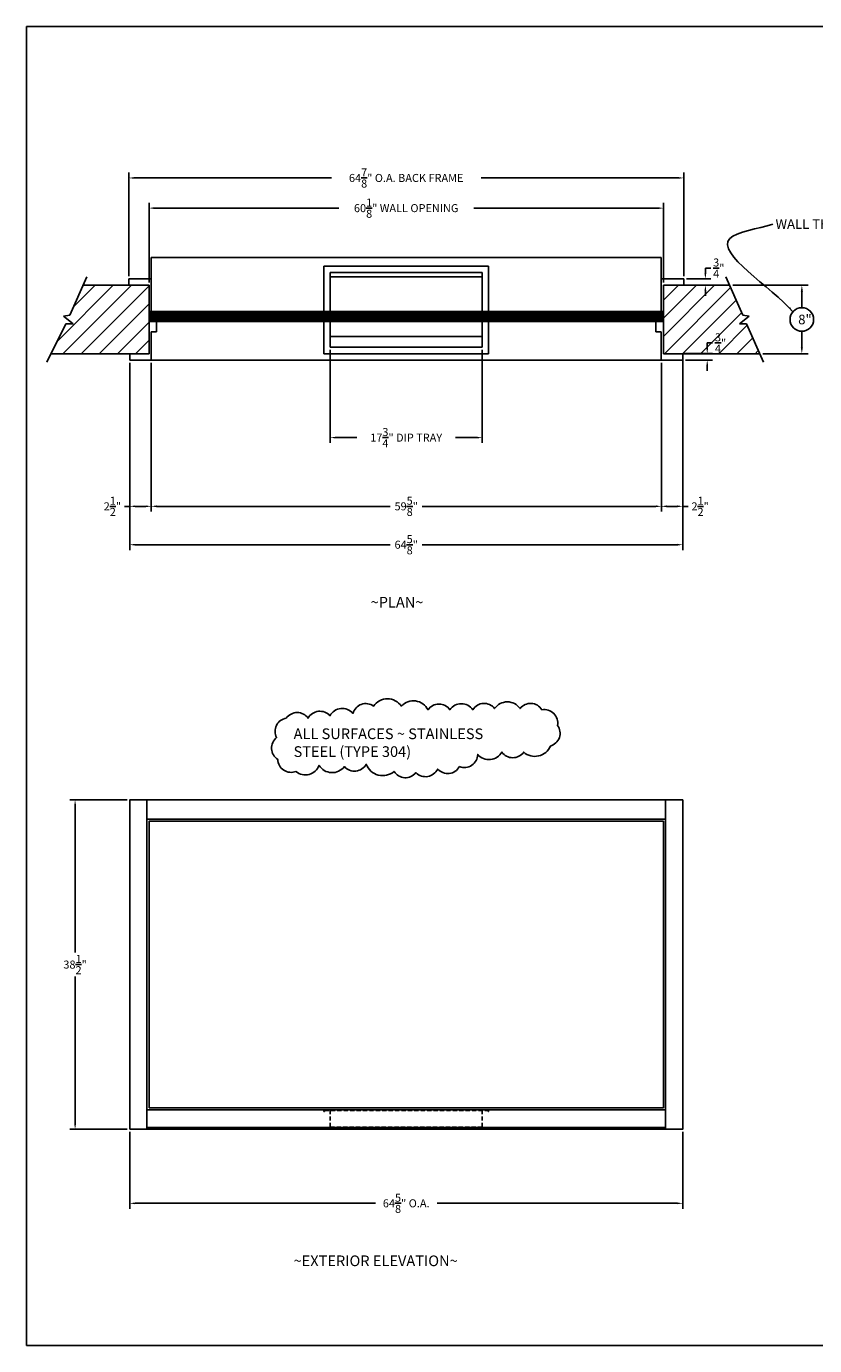
# Model space of a CAD drawing. Extents: x -107 to 99, y -179 to -25.
# Drawn here: x -107 to -15, y -179 to -25 of the extents above; entities that cross this region are included whole.
import ezdxf
from ezdxf.enums import TextEntityAlignment as Align

# ---------------------------------------------------------------- set-up
doc = ezdxf.new("R2010")
doc.units = 0
doc.header["$LTSCALE"] = 4
doc.header["$MEASUREMENT"] = 0
doc.linetypes.add('HIDDEN', pattern=[0.375, 0.25, -0.125])
doc.layers.get('0').update_dxf_attribs({"linetype": 'CONTINUOUS'})
doc.layers.get('Defpoints').update_dxf_attribs({"linetype": 'CONTINUOUS'})
doc.dimstyles.get("Standard").update_dxf_attribs({"dimtxt": 0.18, "dimasz": 0.18, "dimexe": 0.18, "dimexo": 0.0625, "dimgap": 0.09, "dimtad": 0, "dimtih": 1, "dimtoh": 1, "dimdec": 4, "dimzin": 0, "dimdsep": 46, "dimtxsty": 'Standard', "dimcen": 0.09, "dimadec": 0, "dimazin": 0, "dimtfac": 1, "dimtdec": 4, "dimtofl": 0, "dimtmove": 0, "dimatfit": 3, "dimfxl": 0, "dimtolj": 1, "dimtzin": 0, "dimarcsym": 0})

# ---------------------------------------------------------------- blocks, each defined once
blk = doc.blocks.new('*D0')
at = {"color": 7, "linetype": 'Continuous'}
for p, q in [((-94.86, -54.1), (-94.86, -41.99)), ((-94.24, -42.62), (-71.18, -42.62)), ((-30.61, -42.62), (-53.68, -42.62)), ((-29.99, -54.1), (-29.99, -41.99))]:
    blk.add_line(p, q, dxfattribs=at)
for points in [[(-94.24, -42.52), (-94.24, -42.72), (-94.86, -42.62)], [(-30.61, -42.52), (-30.61, -42.72), (-29.99, -42.62)]]:
    blk.add_solid(points, dxfattribs=at)
at = {"layer": 'Defpoints', "color": 0, "linetype": 'Continuous'}
for p in [(-29.99, -42.62), (-94.86, -54.41), (-29.99, -54.41)]:
    blk.add_point(p, dxfattribs=at)
at = {"color": 7, "linetype": 'Continuous', "insert": (-62.43, -42.62), "char_height": 0.9375, "attachment_point": 5}
blk.add_mtext('\\A1;64{\\H1.000000x;\\S7/8;}" O.A. BACK FRAME', dxfattribs=at)
blk = doc.blocks.new('*D1')
at = {"color": 7, "linetype": 'Continuous'}
for p, q in [((-92.49, -54.85), (-92.49, -45.52)), ((-91.86, -46.15), (-70.32, -46.15)), ((-32.99, -46.15), (-54.54, -46.15)), ((-32.36, -54.85), (-32.36, -45.52))]:
    blk.add_line(p, q, dxfattribs=at)
for points in [[(-91.86, -46.04), (-91.86, -46.25), (-92.49, -46.15)], [(-32.99, -46.04), (-32.99, -46.25), (-32.36, -46.15)]]:
    blk.add_solid(points, dxfattribs=at)
at = {"layer": 'Defpoints', "color": 0, "linetype": 'Continuous'}
for p in [(-32.36, -46.15), (-92.49, -55.16), (-32.36, -55.16)]:
    blk.add_point(p, dxfattribs=at)
at = {"color": 7, "linetype": 'Continuous', "insert": (-62.43, -46.15), "char_height": 0.9375, "attachment_point": 5}
blk.add_mtext('\\A1;60{\\H1.000000x;\\S1/8;}" WALL OPENING', dxfattribs=at)
blk = doc.blocks.new('*D2')
at = {"color": 7, "linetype": 'Continuous'}
for p, q in [((-71.3, -62.73), (-71.3, -73.6)), ((-53.55, -62.73), (-53.55, -73.6)), ((-70.68, -72.98), (-68.21, -72.98)), ((-54.18, -72.98), (-56.65, -72.98))]:
    blk.add_line(p, q, dxfattribs=at)
for points in [[(-70.68, -72.87), (-70.68, -73.08), (-71.3, -72.98)], [(-54.18, -72.87), (-54.18, -73.08), (-53.55, -72.98)]]:
    blk.add_solid(points, dxfattribs=at)
at = {"layer": 'Defpoints', "color": 0, "linetype": 'Continuous'}
for p in [(-71.3, -62.41), (-53.55, -62.41), (-53.55, -72.98)]:
    blk.add_point(p, dxfattribs=at)
at = {"color": 7, "linetype": 'Continuous', "insert": (-62.43, -72.98), "char_height": 0.9375, "attachment_point": 5}
blk.add_mtext('\\A1;17{\\H1.000000x;\\S3/4;}" DIP TRAY', dxfattribs=at)
blk = doc.blocks.new('*D3')
at = {"color": 7, "linetype": 'Continuous'}
for p, q in [((-94.74, -64.23), (-94.74, -86.12)), ((-30.11, -64.23), (-30.11, -86.12)), ((-94.11, -85.5), (-64.3, -85.5)), ((-30.74, -85.5), (-60.55, -85.5))]:
    blk.add_line(p, q, dxfattribs=at)
for points in [[(-94.11, -85.39), (-94.11, -85.6), (-94.74, -85.5)], [(-30.74, -85.39), (-30.74, -85.6), (-30.11, -85.5)]]:
    blk.add_solid(points, dxfattribs=at)
at = {"layer": 'Defpoints', "color": 0, "linetype": 'Continuous'}
for p in [(-94.74, -63.91), (-30.11, -63.91), (-94.74, -85.5)]:
    blk.add_point(p, dxfattribs=at)
at = {"color": 7, "linetype": 'Continuous', "insert": (-62.43, -85.5), "char_height": 0.9375, "attachment_point": 5}
blk.add_mtext('\\A1;64{\\H1.000000x;\\S5/8;}"', dxfattribs=at)
blk = doc.blocks.new('*D4')
at = {"color": 7, "linetype": 'Continuous'}
for p, q in [((-30.11, -63.85), (-30.11, -81.63)), ((-32.61, -70.23), (-32.61, -81.63)), ((-31.99, -81.01), (-30.74, -81.01)), ((-30.11, -81.01), (-29.49, -81.01))]:
    blk.add_line(p, q, dxfattribs=at)
for points in [[(-31.99, -80.9), (-31.99, -81.11), (-32.61, -81.01)], [(-30.74, -80.9), (-30.74, -81.11), (-30.11, -81.01)]]:
    blk.add_solid(points, dxfattribs=at)
at = {"layer": 'Defpoints', "color": 0, "linetype": 'Continuous'}
for p in [(-30.11, -63.54), (-32.61, -69.91), (-30.11, -81.01)]:
    blk.add_point(p, dxfattribs=at)
at = {"color": 7, "linetype": 'Continuous', "insert": (-28.08, -81.01), "char_height": 0.9375, "attachment_point": 5}
blk.add_mtext('\\A1;2{\\H1.000000x;\\S1/2;}"', dxfattribs=at)
blk = doc.blocks.new('*D5')
at = {"color": 7, "linetype": 'Continuous', "lineweight": -2}
for p, q in [((-92.24, -64.23), (-92.24, -81.63)), ((-32.61, -64.23), (-32.61, -81.63)), ((-91.61, -81.01), (-64.3, -81.01)), ((-33.24, -81.01), (-60.55, -81.01))]:
    blk.add_line(p, q, dxfattribs=at)
at = {"color": 7, "linetype": 'Continuous'}
for points in [[(-91.61, -80.9), (-91.61, -81.11), (-92.24, -81.01)], [(-33.24, -80.9), (-33.24, -81.11), (-32.61, -81.01)]]:
    blk.add_solid(points, dxfattribs=at)
at = {"layer": 'Defpoints', "color": 0, "linetype": 'Continuous'}
for p in [(-92.24, -63.91), (-32.61, -63.91), (-32.61, -81.01)]:
    blk.add_point(p, dxfattribs=at)
at = {"color": 7, "linetype": 'Continuous', "insert": (-62.43, -81.01), "char_height": 0.9375, "attachment_point": 5}
blk.add_mtext('\\A1;59{\\H1.000000x;\\S5/8;}"', dxfattribs=at)
blk = doc.blocks.new('*D6')
at = {"color": 7, "linetype": 'Continuous'}
for p, q in [((-94.74, -64.23), (-94.74, -81.63)), ((-92.24, -70.23), (-92.24, -81.63)), ((-94.74, -81.01), (-95.36, -81.01)), ((-92.86, -81.01), (-94.11, -81.01))]:
    blk.add_line(p, q, dxfattribs=at)
for points in [[(-94.11, -80.9), (-94.11, -81.11), (-94.74, -81.01)], [(-92.86, -80.9), (-92.86, -81.11), (-92.24, -81.01)]]:
    blk.add_solid(points, dxfattribs=at)
at = {"layer": 'Defpoints', "color": 0, "linetype": 'Continuous'}
for p in [(-94.74, -63.91), (-92.24, -69.91), (-94.74, -81.01)]:
    blk.add_point(p, dxfattribs=at)
at = {"color": 7, "linetype": 'Continuous', "insert": (-96.77, -81.01), "char_height": 0.9375, "attachment_point": 5}
blk.add_mtext('\\A1;2{\\H1.000000x;\\S1/2;}"', dxfattribs=at)
blk = doc.blocks.new('*D7')
at = {"color": 7, "linetype": 'Continuous'}
for p, q in [((-27.46, -53.79), (-27.46, -53.16)), ((-27.46, -53.16), (-26.84, -53.16)), ((-29.68, -54.41), (-26.84, -54.41)), ((-29.68, -55.16), (-26.84, -55.16)), ((-27.46, -55.79), (-27.46, -56.41))]:
    blk.add_line(p, q, dxfattribs=at)
for points in [[(-27.57, -53.79), (-27.36, -53.79), (-27.46, -54.41)], [(-27.57, -55.79), (-27.36, -55.79), (-27.46, -55.16)]]:
    blk.add_solid(points, dxfattribs=at)
at = {"layer": 'Defpoints', "color": 0, "linetype": 'Continuous'}
for p in [(-29.99, -54.41), (-29.99, -55.16), (-27.46, -54.41)]:
    blk.add_point(p, dxfattribs=at)
at = {"color": 7, "linetype": 'Continuous', "insert": (-25.9, -53.16), "char_height": 0.9375, "attachment_point": 5}
blk.add_mtext('\\A1;{\\H1.000000x;\\S3/4;}"', dxfattribs=at)
blk = doc.blocks.new('*D8')
at = {"color": 7, "linetype": 'Continuous'}
for p, q in [((-30.05, -63.16), (-26.62, -63.16)), ((-27.25, -62.54), (-27.25, -61.91)), ((-27.25, -61.91), (-26.62, -61.91)), ((-29.8, -63.91), (-26.62, -63.91)), ((-27.25, -64.54), (-27.25, -65.16))]:
    blk.add_line(p, q, dxfattribs=at)
for points in [[(-27.35, -62.54), (-27.14, -62.54), (-27.25, -63.16)], [(-27.35, -64.54), (-27.14, -64.54), (-27.25, -63.91)]]:
    blk.add_solid(points, dxfattribs=at)
at = {"layer": 'Defpoints', "color": 0, "linetype": 'Continuous'}
for p in [(-30.36, -63.16), (-27.25, -63.16), (-30.11, -63.91)]:
    blk.add_point(p, dxfattribs=at)
at = {"color": 7, "linetype": 'Continuous', "insert": (-25.69, -61.91), "char_height": 0.9375, "attachment_point": 5}
blk.add_mtext('\\A1;{\\H1.000000x;\\S3/4;}"', dxfattribs=at)
blk = doc.blocks.new('*D9')
at = {"color": 7, "linetype": 'Continuous'}
for p, q in [((-95.05, -115.33), (-101.75, -115.33)), ((-101.13, -115.95), (-101.13, -133.17)), ((-101.13, -153.2), (-101.13, -135.99)), ((-95.05, -153.83), (-101.75, -153.83))]:
    blk.add_line(p, q, dxfattribs=at)
for points in [[(-101.23, -115.95), (-101.02, -115.95), (-101.13, -115.33)], [(-101.23, -153.2), (-101.02, -153.2), (-101.13, -153.83)]]:
    blk.add_solid(points, dxfattribs=at)
at = {"layer": 'Defpoints', "color": 0, "linetype": 'Continuous'}
for p in [(-101.13, -115.33), (-94.74, -115.33), (-94.74, -153.83)]:
    blk.add_point(p, dxfattribs=at)
at = {"color": 7, "linetype": 'Continuous', "insert": (-101.13, -134.58), "char_height": 0.9375, "attachment_point": 5}
blk.add_mtext('\\A1;38{\\H1.000000x;\\S1/2;}"', dxfattribs=at)
blk = doc.blocks.new('*D10')
at = {"color": 7, "linetype": 'Continuous'}
for p, q in [((-94.74, -154.14), (-94.74, -163.12)), ((-30.11, -154.14), (-30.11, -163.12)), ((-94.11, -162.49), (-66.02, -162.49)), ((-30.74, -162.49), (-58.83, -162.49))]:
    blk.add_line(p, q, dxfattribs=at)
for points in [[(-94.11, -162.39), (-94.11, -162.6), (-94.74, -162.49)], [(-30.74, -162.39), (-30.74, -162.6), (-30.11, -162.49)]]:
    blk.add_solid(points, dxfattribs=at)
at = {"layer": 'Defpoints', "color": 0, "linetype": 'Continuous'}
for p in [(-94.74, -153.83), (-30.11, -153.83), (-30.11, -162.49)]:
    blk.add_point(p, dxfattribs=at)
at = {"color": 7, "linetype": 'Continuous', "insert": (-62.43, -162.49), "char_height": 0.9375, "attachment_point": 5}
blk.add_mtext('\\A1;64{\\H1.000000x;\\S5/8;}" O.A.', dxfattribs=at)
blk = doc.blocks.new('BORDER')
for p, q in [((1, 1), (0, 1)), ((0, 1), (0, 0)), ((1, 0), (1, 1)), ((0, 0), (1, 0))]:
    blk.add_line(p, q)
blk = doc.blocks.new('CATALOGPAPER')
at = {"xscale": 443.2082176208496, "yscale": 332.4061632156372, "zscale": 443.2082176208496}
blk.add_blockref('BORDER', (8.17, 8.35), dxfattribs=at)
for tag, p, height in [('REV1', (379.87, 335.22), 3), ('REV2', (379.87, 326.53), 3), ('DWG#', (394.87, 11.6), 2.5), ('DATE', (429.68, 11.6), 2.5)]:
    blk.add_attdef(tag, p, '', height=height)
for tag, p in [('FIRSTLINE', (402.68, 38.16)), ('SECONDLINE', (402.68, 30.97)), ('THIRDLINE', (402.68, 23.85))]:
    blk.add_attdef(tag, text='', height=3).set_placement(p, align=Align.MIDDLE_CENTER)

msp = doc.modelspace()

# ---------------------------------------------------------------- hatches: boundary and pattern name
at = {"linetype": 'Continuous'}
h = msp.add_hatch(dxfattribs=at)
h.set_pattern_fill('ANSI31', scale=12, style=0)
h.set_pattern_definition([(45, (-11.8125, 0), (-1.06066, 1.06066), [])])
h.paths.add_polyline_path([(-100.21329, -55.16403), (-101.75668, -58.66692), (-102.49489, -58.78821), (-101.37329, -59.69052), (-102.20769, -59.69052), (-103.93225, -63.16403), (-94.48975, -63.16403), (-92.48975, -63.16403), (-92.48975, -55.16403)])
h = msp.add_hatch(dxfattribs=at)
h.set_pattern_fill('ANSI31', scale=12, style=0)
h.set_pattern_definition([(45, (11.8125, 0), (-1.06066, 1.06066), [])])
h.paths.add_polyline_path([(-32.36475, -55.16403), (-32.36475, -63.16403), (-30.36475, -63.16403), (-21.11637, -63.16403), (-22.64681, -59.69052), (-23.48121, -59.69052), (-22.35961, -58.78821), (-23.09782, -58.66692), (-24.64121, -55.16403)])
h.paths.add_polyline_path([(-26.54443, -60.5859), (-24.82568, -60.5859), (-24.82568, -63.24215), (-26.54443, -63.24215)], flags=9)
h = msp.add_hatch(dxfattribs=at)
h.set_pattern_fill('LINE', scale=1.5, style=0)
h.set_pattern_definition([(0, (0, 11.23243), (0, 0.1875), [])])
h.paths.add_polyline_path([(-92.36475, -58.22653), (-92.36475, -59.41403), (-32.48975, -59.41403), (-32.48975, -58.22653)])

# ---------------------------------------------------------------- linework, layer by layer
at = {"color": 7, "linetype": 'Continuous'}
for p, q in [((-92.23975, -58.22653), (-92.23975, -51.91403)), ((-92.23975, -51.91403), (-32.61475, -51.91403)), ((-32.61475, -54.41403), (-32.61475, -51.91403)), ((-72.05225, -58.22653), (-72.05225, -52.91403)), ((-72.05225, -52.91403), (-52.80225, -52.91403)), ((-71.30225, -58.22653), (-71.30225, -53.66403)), ((-71.30225, -53.66403), (-53.55225, -53.66403)), ((-53.55225, -58.22653), (-53.55225, -53.66403)), ((-52.80225, -58.22653), (-52.80225, -52.91403)), ((-101.75668, -58.66692), (-99.77268, -54.16403)), ((-92.48975, -55.16403), (-100.21329, -55.16403)), ((-92.23975, -54.41403), (-94.86475, -54.41403)), ((-94.86475, -54.41403), (-94.86475, -55.16403)), ((-92.48975, -55.16403), (-92.48975, -63.16403)), ((-71.30225, -54.16403), (-53.55225, -54.16403)), ((-32.61475, -54.41403), (-32.61475, -58.22653)), ((-32.61475, -54.41403), (-29.98975, -54.41403)), ((-32.36475, -55.16403), (-24.64121, -55.16403)), ((-32.36475, -55.16403), (-32.36475, -63.16403)), ((-29.98975, -54.41403), (-29.98975, -55.16403)), ((-23.09782, -58.66692), (-25.08181, -54.16403)), ((-24.26621, -55.16403), (-15.43906, -55.16403)), ((-16.18906, -55.91403), (-16.18906, -57.78713)), ((-92.36475, -58.22653), (-32.48975, -58.22653)), ((-92.36475, -58.22653), (-92.36475, -59.41403)), ((-32.48975, -58.22653), (-32.48975, -59.41403)), ((-104.42874, -64.16403), (-102.20769, -59.69052)), ((-102.49489, -58.78821), (-101.75668, -58.66692)), ((-101.37329, -59.69052), (-102.49489, -58.78821)), ((-102.20769, -59.69052), (-101.37329, -59.69052)), ((-92.36475, -59.41403), (-32.48975, -59.41403)), ((-91.60268, -60.62235), (-91.60268, -59.41403)), ((-72.05225, -63.16403), (-72.05225, -59.41403)), ((-71.30225, -62.41403), (-71.30225, -59.41403)), ((-53.55225, -62.41403), (-53.55225, -59.41403)), ((-52.80225, -63.16403), (-52.80225, -59.41403)), ((-33.25182, -60.62235), (-33.25182, -59.41403)), ((-23.48121, -59.69052), (-22.35961, -58.78821)), ((-22.64681, -59.69052), (-23.48121, -59.69052)), ((-22.35961, -58.78821), (-23.09782, -58.66692)), ((-20.67576, -64.16403), (-22.64681, -59.69052)), ((-92.23975, -63.91403), (-92.23975, -60.62235)), ((-91.60268, -60.62235), (-92.23975, -60.62235)), ((-71.30225, -61.16403), (-53.55225, -61.16403)), ((-33.25182, -60.62235), (-32.61475, -60.62235)), ((-32.61475, -63.91403), (-32.61475, -60.62235)), ((-16.18906, -62.41403), (-16.18906, -60.54093)), ((-94.48975, -63.16403), (-103.93225, -63.16403)), ((-94.73975, -63.91403), (-94.73975, -63.16403)), ((-94.48975, -63.16403), (-92.48975, -63.16403)), ((-72.05225, -63.16403), (-52.80225, -63.16403)), ((-71.30225, -62.41403), (-53.55225, -62.41403)), ((-32.36475, -63.16403), (-30.36475, -63.16403)), ((-30.36475, -63.16403), (-32.36475, -63.16403)), ((-30.36475, -63.16403), (-21.11637, -63.16403)), ((-30.11475, -63.91403), (-30.11475, -63.16403)), ((-20.74137, -63.16403), (-15.43906, -63.16403)), ((-92.23975, -63.91403), (-94.73975, -63.91403)), ((-92.23975, -63.91403), (-32.61475, -63.91403)), ((-30.11475, -63.91403), (-32.61475, -63.91403)), ((-92.73975, -115.32875), (-92.73975, -153.82875)), ((-32.11475, -153.82875), (-32.11475, -115.32875)), ((-32.11475, -117.57875), (-92.73975, -117.57875)), ((-92.73975, -151.57875), (-32.11475, -151.57875)), ((-92.73975, -151.57875), (-32.11475, -151.57875)), ((-92.73975, -153.64175), (-32.11475, -153.64175))]:
    msp.add_line(p, q, dxfattribs=at)
at = {"color": 7, "linetype": 'HIDDEN', "ltscale": 0.5}
for p, q in [((-72.05225, -151.64175), (-72.05225, -151.57875)), ((-72.05225, -151.64175), (-72.05225, -151.75073)), ((-71.98925, -151.75073), (-72.05225, -151.75073)), ((-71.98925, -151.64175), (-52.86525, -151.64175)), ((-71.98925, -151.64175), (-71.98925, -151.75073)), ((-71.30225, -153.57875), (-71.30225, -151.64175)), ((-53.55225, -153.57875), (-53.55225, -151.64175)), ((-52.86525, -151.64175), (-52.86525, -151.75073)), ((-52.86525, -151.75073), (-52.80225, -151.75073)), ((-52.80225, -151.64175), (-52.80225, -151.57875)), ((-52.80225, -151.64175), (-52.80225, -151.57875)), ((-52.80225, -151.64175), (-52.80225, -151.75073)), ((-71.30225, -153.57875), (-53.55225, -153.57875))]:
    msp.add_line(p, q, dxfattribs=at)
at = {"color": 7, "linetype": 'Continuous'}
msp.add_lwpolyline([(-76.44474, -105.77659, 0.520567051), (-76.44474, -105.77659, 0.520567051), (-77.57725, -108.04049, 0.520567051), (-77.43569, -110.58738, 0.520567051), (-75.31224, -112.00232, 0.520567051), (-72.62253, -111.29485, 0.520567051), (-69.6497, -111.43635, 0.520567051), (-67.10157, -111.15336, 0.520567051), (-63.84561, -112.00232, 0.520567051), (-61.29747, -112.14381, 0.520567051), (-58.74933, -111.71933, 0.520567051), (-56.20119, -111.43635, 0.520567051), (-54.07774, -110.02141, 0.520567051), (-51.24647, -109.73842, 0.520567051), (-48.69833, -109.73842, 0.520567051), (-45.58394, -109.03095, 0.520567051), (-44.73456, -106.62555, 0.520567051), (-46.57489, -104.78613, 0.520567051), (-49.12302, -104.64464, 0.520567051), (-52.09585, -104.64464, 0.520567051), (-54.64399, -104.78613, 0.520567051), (-57.3337, -104.78613, 0.520567051), (-59.88184, -104.78613, 0.520567051), (-62.99623, -104.36165, 0.520567051), (-66.25219, -104.36165, 0.520567051), (-68.65876, -105.21062, 0.520567051), (-71.34846, -105.4936, 0.520567051), (-73.8966, -105.77659, 0.520567051), (-76.44474, -105.77659)], format="xyb", close=True, dxfattribs=at)
for points in [[(-94.73975, -153.82875), (-30.11475, -153.82875), (-30.11475, -115.32875), (-94.73975, -115.32875)], [(-92.48975, -151.32875), (-32.36475, -151.32875), (-32.36475, -117.82875), (-92.48975, -117.82875)]]:
    msp.add_lwpolyline(points, close=True, dxfattribs=at)
msp.add_circle((-16.18906, -59.16403), 1.3769, dxfattribs=at)
for points in [[(-16.31406, -55.91403), (-16.06406, -55.91403), (-16.18906, -55.16403)], [(-16.31406, -62.41403), (-16.06406, -62.41403), (-16.18906, -63.16403)]]:
    msp.add_solid(points, dxfattribs=at)

# ---------------------------------------------------------------- block references
at = {"color": 7, "xscale": 0.46396875, "yscale": 0.46396875, "zscale": 0.46396875}
msp.add_blockref('CATALOGPAPER', (-110.61071, -182.99898), dxfattribs=at)

# ---------------------------------------------------------------- texts
at = {"color": 7, "linetype": 'Continuous'}
for s, insert, char_height, attachment_point in [('WALL THICKNESS ~ SPECIFY', (-19.26615, -47.44452), 1.125, 1), ('\\A1;8"', (-15.8266, -59.16403), 1.125, 5), ('~PLAN~', (-66.58667, -91.59262), 1.25, 1), ('ALL SURFACES ~ STAINLESS\\PSTEEL (TYPE 304)', (-75.5941, -106.97446), 1.25, 1), ('~EXTERIOR ELEVATION~', (-75.5941, -168.58758), 1.25, 1)]:
    msp.add_mtext(s, dxfattribs=dict(at, insert=insert, char_height=char_height, attachment_point=attachment_point))

# ---------------------------------------------------------------- dimensions: what is measured, and where the dimension line sits
for base, p1, p2, text, picture, middle in [((-29.98975, -42.6197), (-94.86475, -54.41403), (-29.98975, -54.41403), '<> O.A. BACK FRAME', '*D0', (-62.42725, -42.6197)), ((-32.36475, -46.14779), (-92.48975, -55.16403), (-32.36475, -55.16403), '<> WALL OPENING', '*D1', (-62.42725, -46.14779)), ((-53.55225, -72.97758), (-71.30225, -62.41403), (-53.55225, -62.41403), '<> DIP TRAY', '*D2', (-62.42725, -72.97758)), ((-30.11475, -162.49245), (-94.73975, -153.82875), (-30.11475, -153.82875), '<> O.A.', '*D10', (-62.42725, -162.49245))]:
    dim = msp.add_linear_dim(base=base, p1=p1, p2=p2, text=text, dimstyle='Standard', override={"dimscale": 5, "dimtxt": 0.1875, "dimasz": 0.125, "dimexe": 0.125, "dimgap": 0.0625, "dimlunit": 5, "dimpost": '"', "dimcen": 0.0625, "dimclrd": 7, "dimclre": 7, "dimclrt": 7}, dxfattribs=at)
    dim.commit()
    dim.dimension.update_dxf_attribs({"geometry": picture, "text_midpoint": middle})
for base, p1, p2, angle, picture, middle in [((-27.46178, -54.41403), (-29.98975, -55.16403), (-29.98975, -54.41403), 90, '*D7', (-25.89928, -53.16403)), ((-27.24755, -63.16403), (-30.11475, -63.91403), (-30.36475, -63.16403), 90, '*D8', (-25.68505, -61.91403)), ((-101.12608, -115.32875), (-94.73975, -153.82875), (-94.73975, -115.32875), 270, '*D9', (-101.12608, -134.57875))]:
    dim = msp.add_linear_dim(base=base, p1=p1, p2=p2, angle=angle, dimstyle='Standard', override={"dimscale": 5, "dimtxt": 0.1875, "dimasz": 0.125, "dimexe": 0.125, "dimgap": 0.0625, "dimlunit": 5, "dimpost": '"', "dimcen": 0.0625, "dimclrd": 7, "dimclre": 7, "dimclrt": 7}, dxfattribs=at)
    dim.commit()
    dim.dimension.update_dxf_attribs({"geometry": picture, "text_midpoint": middle})
for base, p1, p2, picture, middle in [((-94.73975, -81.00599), (-92.23975, -69.91403), (-94.73975, -63.91403), '*D6', (-96.771, -81.00599)), ((-94.73975, -85.4975), (-30.11475, -63.91403), (-94.73975, -63.91403), '*D3', (-62.42725, -85.4975)), ((-32.61475, -81.00599), (-92.23975, -63.91403), (-32.61475, -63.91403), '*D5', (-62.42725, -81.00599)), ((-30.11475, -81.00599), (-32.61475, -69.91403), (-30.11475, -63.53903), '*D4', (-28.0835, -81.00599))]:
    dim = msp.add_linear_dim(base=base, p1=p1, p2=p2, dimstyle='Standard', override={"dimscale": 5, "dimtxt": 0.1875, "dimasz": 0.125, "dimexe": 0.125, "dimgap": 0.0625, "dimlunit": 5, "dimpost": '"', "dimcen": 0.0625, "dimclrd": 7, "dimclre": 7, "dimclrt": 7}, dxfattribs=at)
    dim.commit()
    dim.dimension.update_dxf_attribs({"geometry": picture, "text_midpoint": middle})

# ---------------------------------------------------------------- leaders
at = {"color": 7, "linetype": 'Continuous', "path_type": 1, "annotation_type": 0, "has_hookline": 1, "hookline_direction": 0, "text_width": 26.25}
msp.add_leader([(-17.23015, -58.26293), (-24.62189, -49.70692), (-19.57865, -48.00702)], dimstyle='Standard', override={"dimscale": 5, "dimtxt": 0.1875, "dimasz": 0.125, "dimexe": 0.125, "dimgap": 0.0625, "dimlunit": 5, "dimpost": '"', "dimcen": 0.0625, "dimclrd": 7, "dimclre": 7, "dimclrt": 7}, dxfattribs=at)

doc.saveas('drawing.dxf')
